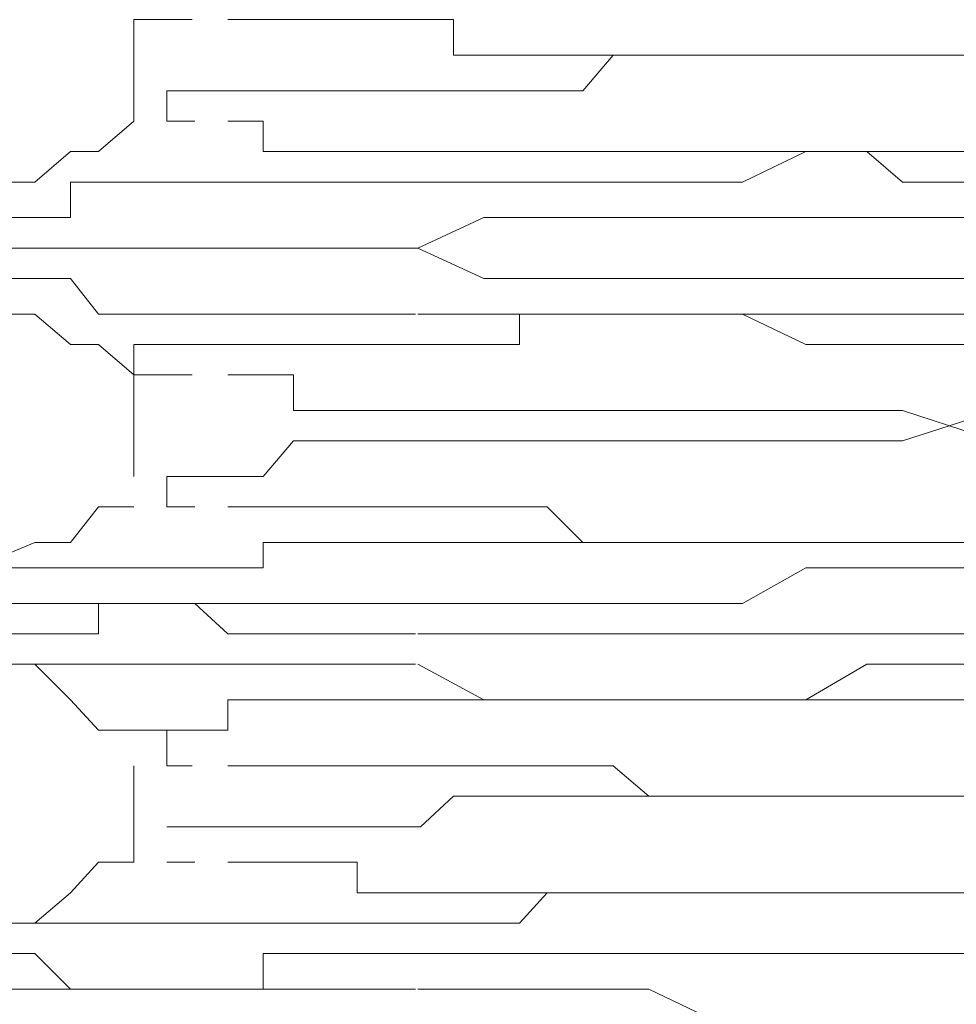
# Model space of a CAD drawing. Units: inches. Extents: x 264.5 to 352.7, y 45.4 to 108.2.
# Drawn here: x 299.7 to 299.8, y 67.2 to 67.3 of the extents above; entities that cross this region are included whole.
import ezdxf

# ---------------------------------------------------------------- set-up
doc = ezdxf.new("R2010")
doc.units = ezdxf.units.IN
doc.header["$MEASUREMENT"] = 0
for name, pattern in [('AI-Linetype-1082', [0.352778, 0.176389, -0.176389]), ('AI-Linetype-1083', [0.352778, 0.176389, -0.176389]), ('AI-Linetype-1084', [0.352778, 0.176389, -0.176389]), ('AI-Linetype-1085', [0.352778, 0.176389, -0.176389]), ('AI-Linetype-1118', [0.352778, 0.176389, -0.176389]), ('AI-Linetype-1119', [0.352778, 0.176389, -0.176389]), ('AI-Linetype-1120', [0.352778, 0.176389, -0.176389]), ('AI-Linetype-1121', [0.352778, 0.176389, -0.176389]), ('AI-Linetype-1122', [0.352778, 0.176389, -0.176389]), ('AI-Linetype-1153', [0.352778, 0.176389, -0.176389]), ('AI-Linetype-1154', [0.352778, 0.176389, -0.176389]), ('AI-Linetype-1216', [0.352778, 0.176389, -0.176389]), ('AI-Linetype-1251', [0.352778, 0.176389, -0.176389]), ('AI-Linetype-1252', [0.352778, 0.176389, -0.176389]), ('AI-Linetype-1287', [0.352778, 0.176389, -0.176389]), ('AI-Linetype-1288', [0.352778, 0.176389, -0.176389]), ('AI-Linetype-1439', [0.352778, 0.176389, -0.176389]), ('AI-Linetype-1440', [0.352778, 0.176389, -0.176389]), ('AI-Linetype-1441', [0.352778, 0.176389, -0.176389]), ('AI-Linetype-1442', [0.352778, 0.176389, -0.176389]), ('AI-Linetype-1475', [0.352778, 0.176389, -0.176389]), ('AI-Linetype-1476', [0.352778, 0.176389, -0.176389]), ('AI-Linetype-1477', [0.352778, 0.176389, -0.176389]), ('AI-Linetype-1478', [0.352778, 0.176389, -0.176389]), ('AI-Linetype-1479', [0.352778, 0.176389, -0.176389]), ('AI-Linetype-1510', [0.352778, 0.176389, -0.176389]), ('AI-Linetype-1511', [0.352778, 0.176389, -0.176389]), ('AI-Linetype-1603', [0.352778, 0.176389, -0.176389]), ('AI-Linetype-1604', [0.352778, 0.176389, -0.176389]), ('AI-Linetype-1639', [0.352778, 0.176389, -0.176389]), ('AI-Linetype-1640', [0.352778, 0.176389, -0.176389]), ('AI-Linetype-1675', [0.352778, 0.176389, -0.176389]), ('AI-Linetype-1676', [0.352778, 0.176389, -0.176389]), ('AI-Linetype-1760', [0.352778, 0.176389, -0.176389]), ('AI-Linetype-1765', [0.352778, 0.176389, -0.176389]), ('AI-Linetype-1774', [0.352778, 0.176389, -0.176389]), ('AI-Linetype-1854', [0.352778, 0.176389, -0.176389]), ('AI-Linetype-1855', [0.352778, 0.176389, -0.176389]), ('AI-Linetype-1856', [0.352778, 0.176389, -0.176389]), ('AI-Linetype-1859', [0.352778, 0.176389, -0.176389]), ('AI-Linetype-1860', [0.352778, 0.176389, -0.176389]), ('AI-Linetype-1861', [0.352778, 0.176389, -0.176389]), ('AI-Linetype-1870', [0.352778, 0.176389, -0.176389]), ('AI-Linetype-1871', [0.352778, 0.176389, -0.176389]), ('AI-Linetype-1872', [0.352778, 0.176389, -0.176389]), ('AI-Linetype-1875', [0.352778, 0.176389, -0.176389]), ('AI-Linetype-1876', [0.352778, 0.176389, -0.176389]), ('AI-Linetype-1877', [0.352778, 0.176389, -0.176389]), ('AI-Linetype-1886', [0.352778, 0.176389, -0.176389]), ('AI-Linetype-1887', [0.352778, 0.176389, -0.176389]), ('AI-Linetype-1888', [0.352778, 0.176389, -0.176389]), ('AI-Linetype-1930', [0.352778, 0.176389, -0.176389]), ('AI-Linetype-1931', [0.352778, 0.176389, -0.176389]), ('AI-Linetype-1932', [0.352778, 0.176389, -0.176389]), ('AI-Linetype-1940', [0.352778, 0.176389, -0.176389]), ('AI-Linetype-1941', [0.352778, 0.176389, -0.176389]), ('AI-Linetype-1942', [0.352778, 0.176389, -0.176389]), ('AI-Linetype-1943', [0.352778, 0.176389, -0.176389]), ('AI-Linetype-1944', [0.352778, 0.176389, -0.176389]), ('AI-Linetype-1945', [0.352778, 0.176389, -0.176389]), ('AI-Linetype-1946', [0.352778, 0.176389, -0.176389]), ('AI-Linetype-1954', [0.352778, 0.176389, -0.176389]), ('AI-Linetype-1955', [0.352778, 0.176389, -0.176389]), ('AI-Linetype-1956', [0.352778, 0.176389, -0.176389]), ('AI-Linetype-1957', [0.352778, 0.176389, -0.176389]), ('AI-Linetype-260', [0.352778, 0.176389, -0.176389]), ('AI-Linetype-262', [0.352778, 0.176389, -0.176389]), ('AI-Linetype-265', [0.352778, 0.176389, -0.176389]), ('AI-Linetype-268', [0.352778, 0.176389, -0.176389]), ('AI-Linetype-270', [0.352778, 0.176389, -0.176389]), ('AI-Linetype-274', [0.352778, 0.176389, -0.176389]), ('AI-Linetype-275', [0.352778, 0.176389, -0.176389]), ('AI-Linetype-277', [0.352778, 0.176389, -0.176389]), ('AI-Linetype-279', [0.352778, 0.176389, -0.176389]), ('AI-Linetype-280', [0.352778, 0.176389, -0.176389]), ('AI-Linetype-283', [0.352778, 0.176389, -0.176389]), ('AI-Linetype-285', [0.352778, 0.176389, -0.176389]), ('AI-Linetype-287', [0.352778, 0.176389, -0.176389]), ('AI-Linetype-289', [0.352778, 0.176389, -0.176389]), ('AI-Linetype-292', [0.352778, 0.176389, -0.176389]), ('AI-Linetype-294', [0.352778, 0.176389, -0.176389]), ('AI-Linetype-295', [0.352778, 0.176389, -0.176389]), ('AI-Linetype-300', [0.352778, 0.176389, -0.176389]), ('AI-Linetype-301', [0.352778, 0.176389, -0.176389]), ('AI-Linetype-303', [0.352778, 0.176389, -0.176389]), ('AI-Linetype-404', [0.352778, 0.176389, -0.176389]), ('AI-Linetype-405', [0.352778, 0.176389, -0.176389]), ('AI-Linetype-406', [0.352778, 0.176389, -0.176389]), ('AI-Linetype-474', [0.352778, 0.176389, -0.176389]), ('AI-Linetype-475', [0.352778, 0.176389, -0.176389]), ('AI-Linetype-476', [0.352778, 0.176389, -0.176389]), ('AI-Linetype-479', [0.352778, 0.176389, -0.176389]), ('AI-Linetype-480', [0.352778, 0.176389, -0.176389]), ('AI-Linetype-481', [0.352778, 0.176389, -0.176389]), ('AI-Linetype-490', [0.352778, 0.176389, -0.176389]), ('AI-Linetype-491', [0.352778, 0.176389, -0.176389]), ('AI-Linetype-492', [0.352778, 0.176389, -0.176389]), ('AI-Linetype-495', [0.352778, 0.176389, -0.176389]), ('AI-Linetype-496', [0.352778, 0.176389, -0.176389]), ('AI-Linetype-497', [0.352778, 0.176389, -0.176389]), ('AI-Linetype-506', [0.352778, 0.176389, -0.176389]), ('AI-Linetype-507', [0.352778, 0.176389, -0.176389]), ('AI-Linetype-508', [0.352778, 0.176389, -0.176389]), ('AI-Linetype-511', [0.352778, 0.176389, -0.176389]), ('AI-Linetype-512', [0.352778, 0.176389, -0.176389]), ('AI-Linetype-513', [0.352778, 0.176389, -0.176389]), ('AI-Linetype-548', [0.352778, 0.176389, -0.176389]), ('AI-Linetype-549', [0.352778, 0.176389, -0.176389]), ('AI-Linetype-550', [0.352778, 0.176389, -0.176389]), ('AI-Linetype-551', [0.352778, 0.176389, -0.176389]), ('AI-Linetype-552', [0.352778, 0.176389, -0.176389]), ('AI-Linetype-553', [0.352778, 0.176389, -0.176389]), ('AI-Linetype-554', [0.352778, 0.176389, -0.176389]), ('AI-Linetype-562', [0.352778, 0.176389, -0.176389]), ('AI-Linetype-563', [0.352778, 0.176389, -0.176389]), ('AI-Linetype-564', [0.352778, 0.176389, -0.176389]), ('AI-Linetype-565', [0.352778, 0.176389, -0.176389]), ('AI-Linetype-566', [0.352778, 0.176389, -0.176389]), ('AI-Linetype-567', [0.352778, 0.176389, -0.176389]), ('AI-Linetype-568', [0.352778, 0.176389, -0.176389]), ('AI-Linetype-577', [0.352778, 0.176389, -0.176389]), ('AI-Linetype-578', [0.352778, 0.176389, -0.176389]), ('AI-Linetype-579', [0.352778, 0.176389, -0.176389]), ('AI-Linetype-580', [0.352778, 0.176389, -0.176389]), ('AI-Linetype-581', [0.352778, 0.176389, -0.176389]), ('AI-Linetype-582', [0.352778, 0.176389, -0.176389]), ('AI-Linetype-583', [0.352778, 0.176389, -0.176389])]:
    doc.linetypes.add(name, pattern=pattern)
doc.layers.add('图层 1', color=7, linetype='Continuous')

msp = doc.modelspace()

# ---------------------------------------------------------------- linework, layer by layer
at = {"layer": '图层 1', "color": 7, "linetype": 'AI-Linetype-1760', "lineweight": 5}
msp.add_lwpolyline([(299.72882, 67.31717), (299.72882, 67.30339)], dxfattribs=at)
at = {"layer": '图层 1', "color": 7, "linetype": 'AI-Linetype-1930', "lineweight": 5}
msp.add_lwpolyline([(299.72882, 67.31717), (299.7333, 67.31717), (299.73674, 67.31717)], dxfattribs=at)
at = {"layer": '图层 1', "color": 7, "linetype": 'AI-Linetype-1931', "lineweight": 5}
msp.add_lwpolyline([(299.74157, 67.31717), (299.74639, 67.31717), (299.75052, 67.31717), (299.75535, 67.31717), (299.75914, 67.31717), (299.76327, 67.31717), (299.7674, 67.31717), (299.77223, 67.31717), (299.77223, 67.31234), (299.77636, 67.31234), (299.78118, 67.31234), (299.78497, 67.31234)], dxfattribs=at)
at = {"layer": '图层 1', "color": 7, "linetype": 'AI-Linetype-1932', "lineweight": 5}
msp.add_lwpolyline([(299.78497, 67.31234), (299.79393, 67.31234), (299.79875, 67.31234), (299.80254, 67.31234), (299.8115, 67.31234), (299.81564, 67.31234), (299.82011, 67.31234), (299.82838, 67.31234), (299.83321, 67.31234)], dxfattribs=at)
at = {"layer": '图层 1', "color": 7, "linetype": 'AI-Linetype-548', "lineweight": 5}
msp.add_lwpolyline([(299.83321, 67.31234), (299.82838, 67.31234), (299.82425, 67.31234), (299.81564, 67.31234), (299.81116, 67.31234), (299.80737, 67.31234), (299.79875, 67.31234), (299.79393, 67.31234), (299.7898, 67.30752)], dxfattribs=at)
at = {"layer": '图层 1', "color": 7, "linetype": 'AI-Linetype-1216', "lineweight": 5}
msp.add_lwpolyline([(299.84595, 67.31234), (299.83321, 67.31234)], dxfattribs=at)
at = {"layer": '图层 1', "color": 7, "linetype": 'AI-Linetype-1603', "lineweight": 5}
msp.add_lwpolyline([(299.83321, 67.31234), (299.84595, 67.31234)], dxfattribs=at)
at = {"layer": '图层 1', "color": 7, "linetype": 'AI-Linetype-551', "lineweight": 5}
msp.add_lwpolyline([(299.73709, 67.30752), (299.7333, 67.30752), (299.7333, 67.30339)], dxfattribs=at)
at = {"layer": '图层 1', "color": 7, "linetype": 'AI-Linetype-550', "lineweight": 5}
msp.add_lwpolyline([(299.73709, 67.30752), (299.74157, 67.30752)], dxfattribs=at)
at = {"layer": '图层 1', "color": 7, "linetype": 'AI-Linetype-549', "lineweight": 5}
msp.add_lwpolyline([(299.7898, 67.30752), (299.78497, 67.30752), (299.78118, 67.30752), (299.77636, 67.30752), (299.77223, 67.30752), (299.76775, 67.30752), (299.76361, 67.30752), (299.75914, 67.30752), (299.75535, 67.30752), (299.75052, 67.30752), (299.74639, 67.30752), (299.74157, 67.30752)], dxfattribs=at)
at = {"layer": '图层 1', "color": 7, "linetype": 'AI-Linetype-270', "lineweight": 5}
msp.add_lwpolyline([(299.724, 67.29925), (299.72882, 67.30339)], dxfattribs=at)
at = {"layer": '图层 1', "color": 7, "linetype": 'AI-Linetype-552', "lineweight": 5}
msp.add_lwpolyline([(299.7333, 67.30339), (299.73709, 67.30339)], dxfattribs=at)
at = {"layer": '图层 1', "color": 7, "linetype": 'AI-Linetype-553', "lineweight": 5}
msp.add_lwpolyline([(299.74157, 67.30339), (299.74639, 67.30339), (299.74639, 67.29925), (299.75052, 67.29925), (299.75535, 67.29925), (299.75914, 67.29925), (299.76327, 67.29925), (299.7674, 67.29925), (299.77223, 67.29925), (299.77636, 67.29925), (299.78118, 67.29925), (299.78497, 67.29925), (299.7898, 67.29925)], dxfattribs=at)
at = {"layer": '图层 1', "color": 7, "linetype": 'AI-Linetype-289', "lineweight": 5}
msp.add_lwpolyline([(299.71538, 67.29512), (299.72021, 67.29925)], dxfattribs=at)
at = {"layer": '图层 1', "color": 7, "linetype": 'AI-Linetype-277', "lineweight": 5}
msp.add_lwpolyline([(299.72021, 67.29925), (299.724, 67.29925)], dxfattribs=at)
at = {"layer": '图层 1', "color": 7, "linetype": 'AI-Linetype-474', "lineweight": 5}
msp.add_lwpolyline([(299.82011, 67.29925), (299.8115, 67.29512), (299.80737, 67.29512), (299.79875, 67.29512), (299.79393, 67.29512), (299.78497, 67.29512), (299.78118, 67.29512), (299.77636, 67.29512), (299.7674, 67.29512)], dxfattribs=at)
at = {"layer": '图层 1', "color": 7, "linetype": 'AI-Linetype-554', "lineweight": 5}
msp.add_lwpolyline([(299.7898, 67.29925), (299.79393, 67.29925), (299.79875, 67.29925), (299.80737, 67.29925), (299.81185, 67.29925), (299.81564, 67.29925), (299.82425, 67.29925), (299.82838, 67.29925), (299.83321, 67.29512)], dxfattribs=at)
at = {"layer": '图层 1', "color": 7, "linetype": 'AI-Linetype-1440', "lineweight": 5}
msp.add_lwpolyline([(299.82011, 67.29925), (299.83321, 67.29925)], dxfattribs=at)
at = {"layer": '图层 1', "color": 7, "linetype": 'AI-Linetype-1439', "lineweight": 5}
msp.add_lwpolyline([(299.83321, 67.29925), (299.85078, 67.29925)], dxfattribs=at)
at = {"layer": '图层 1', "color": 7, "linetype": 'AI-Linetype-300', "lineweight": 5}
msp.add_lwpolyline([(299.70712, 67.29512), (299.71538, 67.29512)], dxfattribs=at)
at = {"layer": '图层 1', "color": 7, "linetype": 'AI-Linetype-475', "lineweight": 5}
msp.add_lwpolyline([(299.7674, 67.29512), (299.76361, 67.29512), (299.75914, 67.29512), (299.75535, 67.29512), (299.75052, 67.29512), (299.74639, 67.29512), (299.74157, 67.29512), (299.73709, 67.29512), (299.7333, 67.29512), (299.72882, 67.29512), (299.724, 67.29512), (299.72021, 67.29512), (299.72021, 67.29029), (299.71538, 67.29029)], dxfattribs=at)
at = {"layer": '图层 1', "color": 7, "linetype": 'AI-Linetype-1604', "lineweight": 5}
msp.add_lwpolyline([(299.84595, 67.29512), (299.83321, 67.29512)], dxfattribs=at)
at = {"layer": '图层 1', "color": 7, "linetype": 'AI-Linetype-476', "lineweight": 5}
msp.add_lwpolyline([(299.70264, 67.29029), (299.70712, 67.29029), (299.71125, 67.29029), (299.71538, 67.29029)], dxfattribs=at)
at = {"layer": '图层 1', "color": 7, "linetype": 'AI-Linetype-1854', "lineweight": 5}
msp.add_lwpolyline([(299.82011, 67.29029), (299.8115, 67.29029), (299.80737, 67.29029), (299.79875, 67.29029), (299.79393, 67.29029), (299.78497, 67.29029), (299.78118, 67.29029), (299.77636, 67.29029), (299.7674, 67.28616)], dxfattribs=at)
at = {"layer": '图层 1', "color": 7, "linetype": 'AI-Linetype-1083', "lineweight": 5}
msp.add_lwpolyline([(299.82011, 67.29029), (299.83321, 67.29029)], dxfattribs=at)
at = {"layer": '图层 1', "color": 7, "linetype": 'AI-Linetype-1082', "lineweight": 5}
msp.add_lwpolyline([(299.83321, 67.29029), (299.85078, 67.29029)], dxfattribs=at)
at = {"layer": '图层 1', "color": 7, "linetype": 'AI-Linetype-1856', "lineweight": 5}
msp.add_lwpolyline([(299.70264, 67.28616), (299.70712, 67.28616), (299.71125, 67.28616), (299.71538, 67.28616)], dxfattribs=at)
at = {"layer": '图层 1', "color": 7, "linetype": 'AI-Linetype-479', "lineweight": 5}
msp.add_lwpolyline([(299.71538, 67.28616), (299.71125, 67.28616)], dxfattribs=at)
at = {"layer": '图层 1', "color": 7, "linetype": 'AI-Linetype-480', "lineweight": 5}
msp.add_lwpolyline([(299.71538, 67.28616), (299.72021, 67.28616), (299.724, 67.28616), (299.72882, 67.28616), (299.7333, 67.28616), (299.73709, 67.28616), (299.74157, 67.28616), (299.74639, 67.28616), (299.75052, 67.28616), (299.75535, 67.28616), (299.75914, 67.28616), (299.76361, 67.28616), (299.76706, 67.28616)], dxfattribs=at)
at = {"layer": '图层 1', "color": 7, "linetype": 'AI-Linetype-1855', "lineweight": 5}
msp.add_lwpolyline([(299.7674, 67.28616), (299.76361, 67.28616), (299.75914, 67.28616), (299.75535, 67.28616), (299.75052, 67.28616), (299.74639, 67.28616), (299.74157, 67.28616), (299.73709, 67.28616), (299.7333, 67.28616), (299.72882, 67.28616), (299.724, 67.28616), (299.72021, 67.28616), (299.71538, 67.28616)], dxfattribs=at)
at = {"layer": '图层 1', "color": 7, "linetype": 'AI-Linetype-481', "lineweight": 5}
msp.add_lwpolyline([(299.7674, 67.28616), (299.77636, 67.28203), (299.78118, 67.28203), (299.78497, 67.28203), (299.79393, 67.28203), (299.79875, 67.28203), (299.80737, 67.28203), (299.8115, 67.28203), (299.82011, 67.28203)], dxfattribs=at)
at = {"layer": '图层 1', "color": 7, "linetype": 'AI-Linetype-1859', "lineweight": 5}
msp.add_lwpolyline([(299.71538, 67.28203), (299.71125, 67.28203)], dxfattribs=at)
at = {"layer": '图层 1', "color": 7, "linetype": 'AI-Linetype-1860', "lineweight": 5}
msp.add_lwpolyline([(299.71538, 67.28203), (299.72021, 67.28203), (299.724, 67.2772), (299.72882, 67.2772), (299.7333, 67.2772), (299.73709, 67.2772), (299.74157, 67.2772), (299.74639, 67.2772), (299.75052, 67.2772), (299.75535, 67.2772), (299.75914, 67.2772), (299.76361, 67.2772), (299.76706, 67.2772)], dxfattribs=at)
at = {"layer": '图层 1', "color": 7, "linetype": 'AI-Linetype-1441', "lineweight": 5}
msp.add_lwpolyline([(299.83321, 67.28203), (299.82011, 67.28203)], dxfattribs=at)
at = {"layer": '图层 1', "color": 7, "linetype": 'AI-Linetype-1442', "lineweight": 5}
msp.add_lwpolyline([(299.85078, 67.28203), (299.83321, 67.28203)], dxfattribs=at)
at = {"layer": '图层 1', "color": 7, "linetype": 'AI-Linetype-294', "lineweight": 5}
msp.add_lwpolyline([(299.70712, 67.2772), (299.71538, 67.2772)], dxfattribs=at)
at = {"layer": '图层 1', "color": 7, "linetype": 'AI-Linetype-285', "lineweight": 5}
msp.add_lwpolyline([(299.71538, 67.2772), (299.72021, 67.27307)], dxfattribs=at)
at = {"layer": '图层 1', "color": 7, "linetype": 'AI-Linetype-1941', "lineweight": 5}
msp.add_lwpolyline([(299.78497, 67.2772), (299.78118, 67.2772), (299.78118, 67.27307), (299.77636, 67.27307), (299.77223, 67.27307), (299.7674, 67.27307), (299.76361, 67.27307), (299.75914, 67.27307), (299.75535, 67.27307), (299.75052, 67.27307), (299.74639, 67.27307), (299.74157, 67.27307)], dxfattribs=at)
at = {"layer": '图层 1', "color": 7, "linetype": 'AI-Linetype-1861', "lineweight": 5}
msp.add_lwpolyline([(299.7674, 67.2772), (299.77636, 67.2772), (299.78118, 67.2772), (299.78497, 67.2772), (299.79393, 67.2772), (299.79875, 67.2772), (299.80737, 67.2772), (299.8115, 67.2772), (299.82011, 67.27307)], dxfattribs=at)
at = {"layer": '图层 1', "color": 7, "linetype": 'AI-Linetype-1940', "lineweight": 5}
msp.add_lwpolyline([(299.83321, 67.2772), (299.82838, 67.2772), (299.82011, 67.2772), (299.81564, 67.2772), (299.81116, 67.2772), (299.80254, 67.2772), (299.79875, 67.2772), (299.79393, 67.2772), (299.78497, 67.2772)], dxfattribs=at)
at = {"layer": '图层 1', "color": 7, "linetype": 'AI-Linetype-1251', "lineweight": 5}
msp.add_lwpolyline([(299.83321, 67.2772), (299.84595, 67.2772)], dxfattribs=at)
at = {"layer": '图层 1', "color": 7, "linetype": 'AI-Linetype-275', "lineweight": 5}
msp.add_lwpolyline([(299.72021, 67.27307), (299.724, 67.27307)], dxfattribs=at)
at = {"layer": '图层 1', "color": 7, "linetype": 'AI-Linetype-260', "lineweight": 5}
msp.add_lwpolyline([(299.724, 67.27307), (299.72882, 67.26893)], dxfattribs=at)
at = {"layer": '图层 1', "color": 7, "linetype": 'AI-Linetype-1943', "lineweight": 5}
msp.add_lwpolyline([(299.7333, 67.27307), (299.72882, 67.27307), (299.72882, 67.26893)], dxfattribs=at)
at = {"layer": '图层 1', "color": 7, "linetype": 'AI-Linetype-1942', "lineweight": 5}
msp.add_lwpolyline([(299.7333, 67.27307), (299.73709, 67.27307), (299.74157, 67.27307)], dxfattribs=at)
at = {"layer": '图层 1', "color": 7, "linetype": 'AI-Linetype-1084', "lineweight": 5}
msp.add_lwpolyline([(299.83321, 67.27307), (299.82011, 67.27307)], dxfattribs=at)
at = {"layer": '图层 1', "color": 7, "linetype": 'AI-Linetype-1085', "lineweight": 5}
msp.add_lwpolyline([(299.85078, 67.27307), (299.83321, 67.27307)], dxfattribs=at)
at = {"layer": '图层 1', "color": 7, "linetype": 'AI-Linetype-1774', "lineweight": 5}
msp.add_lwpolyline([(299.72882, 67.26893), (299.72882, 67.25515)], dxfattribs=at)
at = {"layer": '图层 1', "color": 7, "linetype": 'AI-Linetype-1944', "lineweight": 5}
msp.add_lwpolyline([(299.72882, 67.26893), (299.7333, 67.26893), (299.73674, 67.26893)], dxfattribs=at)
at = {"layer": '图层 1', "color": 7, "linetype": 'AI-Linetype-1945', "lineweight": 5}
msp.add_lwpolyline([(299.74157, 67.26893), (299.74639, 67.26893), (299.75052, 67.26893), (299.75052, 67.26411), (299.75535, 67.26411), (299.75914, 67.26411), (299.76327, 67.26411), (299.7674, 67.26411), (299.77223, 67.26411), (299.77636, 67.26411), (299.78118, 67.26411), (299.78497, 67.26411)], dxfattribs=at)
at = {"layer": '图层 1', "color": 7, "linetype": 'AI-Linetype-1946', "lineweight": 5}
msp.add_lwpolyline([(299.78497, 67.26411), (299.79393, 67.26411), (299.79875, 67.26411), (299.80254, 67.26411), (299.8115, 67.26411), (299.81564, 67.26411), (299.82011, 67.26411), (299.82838, 67.26411), (299.83321, 67.26411)], dxfattribs=at)
at = {"layer": '图层 1', "color": 7, "linetype": 'AI-Linetype-1252', "lineweight": 5}
msp.add_lwpolyline([(299.84595, 67.25998), (299.83321, 67.26411)], dxfattribs=at)
at = {"layer": '图层 1', "color": 7, "linetype": 'AI-Linetype-1639', "lineweight": 5}
msp.add_lwpolyline([(299.83321, 67.25998), (299.84595, 67.26411)], dxfattribs=at)
at = {"layer": '图层 1', "color": 7, "linetype": 'AI-Linetype-563', "lineweight": 5}
msp.add_lwpolyline([(299.7898, 67.25998), (299.78497, 67.25998), (299.78118, 67.25998), (299.77636, 67.25998), (299.77223, 67.25998), (299.76775, 67.25998), (299.76361, 67.25998), (299.75914, 67.25998), (299.75535, 67.25998), (299.75052, 67.25998), (299.74639, 67.25515), (299.74157, 67.25515)], dxfattribs=at)
at = {"layer": '图层 1', "color": 7, "linetype": 'AI-Linetype-562', "lineweight": 5}
msp.add_lwpolyline([(299.83321, 67.25998), (299.82838, 67.25998), (299.82425, 67.25998), (299.81564, 67.25998), (299.81116, 67.25998), (299.80737, 67.25998), (299.79875, 67.25998), (299.79393, 67.25998), (299.7898, 67.25998)], dxfattribs=at)
at = {"layer": '图层 1', "color": 7, "linetype": 'AI-Linetype-565', "lineweight": 5}
msp.add_lwpolyline([(299.73709, 67.25515), (299.7333, 67.25515)], dxfattribs=at)
at = {"layer": '图层 1', "color": 7, "linetype": 'AI-Linetype-566', "lineweight": 5}
msp.add_lwpolyline([(299.7333, 67.25515), (299.7333, 67.25102), (299.73709, 67.25102)], dxfattribs=at)
at = {"layer": '图层 1', "color": 7, "linetype": 'AI-Linetype-564', "lineweight": 5}
msp.add_lwpolyline([(299.73709, 67.25515), (299.74157, 67.25515)], dxfattribs=at)
at = {"layer": '图层 1', "color": 7, "linetype": 'AI-Linetype-279', "lineweight": 5}
msp.add_lwpolyline([(299.72021, 67.2462), (299.724, 67.25102)], dxfattribs=at)
at = {"layer": '图层 1', "color": 7, "linetype": 'AI-Linetype-265', "lineweight": 5}
msp.add_lwpolyline([(299.724, 67.25102), (299.72882, 67.25102)], dxfattribs=at)
at = {"layer": '图层 1', "color": 7, "linetype": 'AI-Linetype-567', "lineweight": 5}
msp.add_lwpolyline([(299.74157, 67.25102), (299.74639, 67.25102), (299.75052, 67.25102), (299.75535, 67.25102), (299.75914, 67.25102), (299.76327, 67.25102), (299.7674, 67.25102), (299.77223, 67.25102), (299.77636, 67.25102), (299.78118, 67.25102), (299.78497, 67.25102), (299.7898, 67.2462)], dxfattribs=at)
at = {"layer": '图层 1', "color": 7, "linetype": 'AI-Linetype-301', "lineweight": 5}
msp.add_lwpolyline([(299.70712, 67.24275), (299.71538, 67.2462)], dxfattribs=at)
at = {"layer": '图层 1', "color": 7, "linetype": 'AI-Linetype-287', "lineweight": 5}
msp.add_lwpolyline([(299.71538, 67.2462), (299.72021, 67.2462)], dxfattribs=at)
at = {"layer": '图层 1', "color": 7, "linetype": 'AI-Linetype-491', "lineweight": 5}
msp.add_lwpolyline([(299.7674, 67.2462), (299.76361, 67.2462), (299.75914, 67.2462), (299.75535, 67.2462), (299.75052, 67.2462), (299.74639, 67.2462), (299.74639, 67.24275), (299.74157, 67.24275), (299.73709, 67.24275), (299.7333, 67.24275), (299.72882, 67.24275), (299.724, 67.24275), (299.72021, 67.24275), (299.71538, 67.24275)], dxfattribs=at)
at = {"layer": '图层 1', "color": 7, "linetype": 'AI-Linetype-490', "lineweight": 5}
msp.add_lwpolyline([(299.82011, 67.2462), (299.8115, 67.2462), (299.80737, 67.2462), (299.79875, 67.2462), (299.79393, 67.2462), (299.78497, 67.2462), (299.78118, 67.2462), (299.77636, 67.2462), (299.7674, 67.2462)], dxfattribs=at)
at = {"layer": '图层 1', "color": 7, "linetype": 'AI-Linetype-568', "lineweight": 5}
msp.add_lwpolyline([(299.7898, 67.2462), (299.79393, 67.2462), (299.79875, 67.2462), (299.80737, 67.2462), (299.81185, 67.2462), (299.81564, 67.2462), (299.82425, 67.2462), (299.82838, 67.2462), (299.83321, 67.2462)], dxfattribs=at)
at = {"layer": '图层 1', "color": 7, "linetype": 'AI-Linetype-1476', "lineweight": 5}
msp.add_lwpolyline([(299.82011, 67.2462), (299.83321, 67.2462)], dxfattribs=at)
at = {"layer": '图层 1', "color": 7, "linetype": 'AI-Linetype-1475', "lineweight": 5}
msp.add_lwpolyline([(299.83321, 67.2462), (299.85078, 67.2462)], dxfattribs=at)
at = {"layer": '图层 1', "color": 7, "linetype": 'AI-Linetype-1640', "lineweight": 5}
msp.add_lwpolyline([(299.84595, 67.2462), (299.83321, 67.2462)], dxfattribs=at)
at = {"layer": '图层 1', "color": 7, "linetype": 'AI-Linetype-492', "lineweight": 5}
msp.add_lwpolyline([(299.70264, 67.24275), (299.70712, 67.24275), (299.71125, 67.24275), (299.71538, 67.24275)], dxfattribs=at)
at = {"layer": '图层 1', "color": 7, "linetype": 'AI-Linetype-1870', "lineweight": 5}
msp.add_lwpolyline([(299.82011, 67.24275), (299.8115, 67.23793), (299.80737, 67.23793), (299.79875, 67.23793), (299.79393, 67.23793), (299.78497, 67.23793), (299.78118, 67.23793), (299.77636, 67.23793), (299.7674, 67.23793)], dxfattribs=at)
at = {"layer": '图层 1', "color": 7, "linetype": 'AI-Linetype-1119', "lineweight": 5}
msp.add_lwpolyline([(299.82011, 67.24275), (299.83321, 67.24275)], dxfattribs=at)
at = {"layer": '图层 1', "color": 7, "linetype": 'AI-Linetype-1118', "lineweight": 5}
msp.add_lwpolyline([(299.83321, 67.24275), (299.85078, 67.24275)], dxfattribs=at)
at = {"layer": '图层 1', "color": 7, "linetype": 'AI-Linetype-495', "lineweight": 5}
msp.add_lwpolyline([(299.71538, 67.23793), (299.71125, 67.23793)], dxfattribs=at)
at = {"layer": '图层 1', "color": 7, "linetype": 'AI-Linetype-496', "lineweight": 5}
msp.add_lwpolyline([(299.71538, 67.23793), (299.72021, 67.23793), (299.724, 67.23793), (299.72882, 67.23793), (299.7333, 67.23793), (299.73709, 67.23793), (299.74157, 67.23379), (299.74639, 67.23379), (299.75052, 67.23379), (299.75535, 67.23379), (299.75914, 67.23379), (299.76361, 67.23379), (299.76706, 67.23379)], dxfattribs=at)
at = {"layer": '图层 1', "color": 7, "linetype": 'AI-Linetype-1871', "lineweight": 5}
msp.add_lwpolyline([(299.7674, 67.23793), (299.76361, 67.23793), (299.75914, 67.23793), (299.75535, 67.23793), (299.75052, 67.23793), (299.74639, 67.23793), (299.74157, 67.23793), (299.73709, 67.23793), (299.7333, 67.23793), (299.72882, 67.23793), (299.724, 67.23793), (299.724, 67.23379), (299.72021, 67.23379), (299.71538, 67.23379)], dxfattribs=at)
at = {"layer": '图层 1', "color": 7, "linetype": 'AI-Linetype-1872', "lineweight": 5}
msp.add_lwpolyline([(299.70264, 67.23379), (299.70712, 67.23379), (299.71125, 67.23379), (299.71538, 67.23379)], dxfattribs=at)
at = {"layer": '图层 1', "color": 7, "linetype": 'AI-Linetype-497', "lineweight": 5}
msp.add_lwpolyline([(299.7674, 67.23379), (299.77636, 67.23379), (299.78118, 67.23379), (299.78497, 67.23379), (299.79393, 67.23379), (299.79875, 67.23379), (299.80737, 67.23379), (299.8115, 67.23379), (299.82011, 67.23379)], dxfattribs=at)
at = {"layer": '图层 1', "color": 7, "linetype": 'AI-Linetype-1477', "lineweight": 5}
msp.add_lwpolyline([(299.82838, 67.23379), (299.82011, 67.23379)], dxfattribs=at)
at = {"layer": '图层 1', "color": 7, "linetype": 'AI-Linetype-1478', "lineweight": 5}
msp.add_lwpolyline([(299.83734, 67.23379), (299.82838, 67.23379)], dxfattribs=at)
at = {"layer": '图层 1', "color": 7, "linetype": 'AI-Linetype-1479', "lineweight": 5}
msp.add_lwpolyline([(299.84595, 67.23379), (299.83734, 67.23379)], dxfattribs=at)
at = {"layer": '图层 1', "color": 7, "linetype": 'AI-Linetype-295', "lineweight": 5}
msp.add_lwpolyline([(299.70712, 67.22966), (299.71538, 67.22966)], dxfattribs=at)
at = {"layer": '图层 1', "color": 7, "linetype": 'AI-Linetype-1875', "lineweight": 5}
msp.add_lwpolyline([(299.71538, 67.22966), (299.71125, 67.22966)], dxfattribs=at)
at = {"layer": '图层 1', "color": 7, "linetype": 'AI-Linetype-283', "lineweight": 5}
msp.add_lwpolyline([(299.71538, 67.22966), (299.72021, 67.22484)], dxfattribs=at)
at = {"layer": '图层 1', "color": 7, "linetype": 'AI-Linetype-1876', "lineweight": 5}
msp.add_lwpolyline([(299.71538, 67.22966), (299.72021, 67.22966), (299.724, 67.22966), (299.72882, 67.22966), (299.7333, 67.22966), (299.73709, 67.22966), (299.74157, 67.22966), (299.74639, 67.22966), (299.75052, 67.22966), (299.75535, 67.22966), (299.75914, 67.22966), (299.76361, 67.22966), (299.76706, 67.22966)], dxfattribs=at)
at = {"layer": '图层 1', "color": 7, "linetype": 'AI-Linetype-1877', "lineweight": 5}
msp.add_lwpolyline([(299.7674, 67.22966), (299.77636, 67.22484), (299.78118, 67.22484), (299.78497, 67.22484), (299.79393, 67.22484), (299.79875, 67.22484), (299.80737, 67.22484), (299.8115, 67.22484), (299.82011, 67.22484)], dxfattribs=at)
at = {"layer": '图层 1', "color": 7, "linetype": 'AI-Linetype-1954', "lineweight": 5}
msp.add_lwpolyline([(299.83321, 67.22966), (299.82838, 67.22966), (299.82011, 67.22484), (299.81564, 67.22484), (299.81116, 67.22484), (299.80254, 67.22484), (299.79875, 67.22484), (299.79393, 67.22484), (299.78497, 67.22484)], dxfattribs=at)
at = {"layer": '图层 1', "color": 7, "linetype": 'AI-Linetype-1287', "lineweight": 5}
msp.add_lwpolyline([(299.83321, 67.22966), (299.84595, 67.22966)], dxfattribs=at)
at = {"layer": '图层 1', "color": 7, "linetype": 'AI-Linetype-274', "lineweight": 5}
msp.add_lwpolyline([(299.72021, 67.22484), (299.724, 67.2207)], dxfattribs=at)
at = {"layer": '图层 1', "color": 7, "linetype": 'AI-Linetype-1955', "lineweight": 5}
msp.add_lwpolyline([(299.78497, 67.22484), (299.78118, 67.22484), (299.77636, 67.22484), (299.77223, 67.22484), (299.7674, 67.22484), (299.76361, 67.22484), (299.75914, 67.22484), (299.75535, 67.22484), (299.75052, 67.22484), (299.74639, 67.22484), (299.74157, 67.22484), (299.74157, 67.2207)], dxfattribs=at)
at = {"layer": '图层 1', "color": 7, "linetype": 'AI-Linetype-1120', "lineweight": 5}
msp.add_lwpolyline([(299.82838, 67.22484), (299.82011, 67.22484)], dxfattribs=at)
at = {"layer": '图层 1', "color": 7, "linetype": 'AI-Linetype-1121', "lineweight": 5}
msp.add_lwpolyline([(299.83734, 67.22484), (299.82838, 67.22484)], dxfattribs=at)
at = {"layer": '图层 1', "color": 7, "linetype": 'AI-Linetype-1122', "lineweight": 5}
msp.add_lwpolyline([(299.84595, 67.22484), (299.83734, 67.22484)], dxfattribs=at)
at = {"layer": '图层 1', "color": 7, "linetype": 'AI-Linetype-262', "lineweight": 5}
msp.add_lwpolyline([(299.724, 67.2207), (299.72882, 67.2207)], dxfattribs=at)
at = {"layer": '图层 1', "color": 7, "linetype": 'AI-Linetype-404', "lineweight": 5}
msp.add_lwpolyline([(299.72882, 67.2207), (299.7333, 67.2207), (299.7333, 67.21588), (299.73674, 67.21588)], dxfattribs=at)
at = {"layer": '图层 1', "color": 7, "linetype": 'AI-Linetype-1957', "lineweight": 5}
msp.add_lwpolyline([(299.7333, 67.2207), (299.72882, 67.2207)], dxfattribs=at)
at = {"layer": '图层 1', "color": 7, "linetype": 'AI-Linetype-1956', "lineweight": 5}
msp.add_lwpolyline([(299.7333, 67.2207), (299.73709, 67.2207), (299.74157, 67.2207)], dxfattribs=at)
at = {"layer": '图层 1', "color": 7, "linetype": 'AI-Linetype-1765', "lineweight": 5}
msp.add_lwpolyline([(299.72882, 67.21588), (299.72882, 67.20279)], dxfattribs=at)
at = {"layer": '图层 1', "color": 7, "linetype": 'AI-Linetype-405', "lineweight": 5}
msp.add_lwpolyline([(299.74157, 67.21588), (299.74639, 67.21588), (299.75052, 67.21588), (299.75535, 67.21588), (299.75914, 67.21588), (299.76327, 67.21588), (299.7674, 67.21588), (299.77223, 67.21588), (299.77636, 67.21588), (299.78118, 67.21588), (299.78497, 67.21588)], dxfattribs=at)
at = {"layer": '图层 1', "color": 7, "linetype": 'AI-Linetype-406', "lineweight": 5}
msp.add_lwpolyline([(299.78497, 67.21588), (299.79393, 67.21588), (299.79875, 67.21175), (299.80254, 67.21175), (299.8115, 67.21175), (299.81564, 67.21175), (299.82011, 67.21175), (299.82838, 67.21175), (299.83321, 67.21175)], dxfattribs=at)
at = {"layer": '图层 1', "color": 7, "linetype": 'AI-Linetype-578', "lineweight": 5}
msp.add_lwpolyline([(299.7898, 67.21175), (299.78497, 67.21175), (299.78118, 67.21175), (299.77636, 67.21175), (299.77223, 67.21175), (299.76775, 67.20761), (299.76361, 67.20761), (299.75914, 67.20761), (299.75535, 67.20761), (299.75052, 67.20761), (299.74639, 67.20761), (299.74157, 67.20761)], dxfattribs=at)
at = {"layer": '图层 1', "color": 7, "linetype": 'AI-Linetype-577', "lineweight": 5}
msp.add_lwpolyline([(299.83321, 67.21175), (299.82838, 67.21175), (299.82425, 67.21175), (299.81564, 67.21175), (299.81116, 67.21175), (299.80737, 67.21175), (299.79875, 67.21175), (299.79393, 67.21175), (299.7898, 67.21175)], dxfattribs=at)
at = {"layer": '图层 1', "color": 7, "linetype": 'AI-Linetype-1288', "lineweight": 5}
msp.add_lwpolyline([(299.84595, 67.21175), (299.83321, 67.21175)], dxfattribs=at)
at = {"layer": '图层 1', "color": 7, "linetype": 'AI-Linetype-1675', "lineweight": 5}
msp.add_lwpolyline([(299.83321, 67.21175), (299.84595, 67.21175)], dxfattribs=at)
at = {"layer": '图层 1', "color": 7, "linetype": 'AI-Linetype-580', "lineweight": 5}
msp.add_lwpolyline([(299.73709, 67.20761), (299.7333, 67.20761)], dxfattribs=at)
at = {"layer": '图层 1', "color": 7, "linetype": 'AI-Linetype-579', "lineweight": 5}
msp.add_lwpolyline([(299.73709, 67.20761), (299.74157, 67.20761)], dxfattribs=at)
at = {"layer": '图层 1', "color": 7, "linetype": 'AI-Linetype-280', "lineweight": 5}
msp.add_lwpolyline([(299.72021, 67.19865), (299.724, 67.20279)], dxfattribs=at)
at = {"layer": '图层 1', "color": 7, "linetype": 'AI-Linetype-268', "lineweight": 5}
msp.add_lwpolyline([(299.724, 67.20279), (299.72882, 67.20279)], dxfattribs=at)
at = {"layer": '图层 1', "color": 7, "linetype": 'AI-Linetype-581', "lineweight": 5}
msp.add_lwpolyline([(299.7333, 67.20279), (299.73709, 67.20279)], dxfattribs=at)
at = {"layer": '图层 1', "color": 7, "linetype": 'AI-Linetype-582', "lineweight": 5}
msp.add_lwpolyline([(299.74157, 67.20279), (299.74639, 67.20279), (299.75052, 67.20279), (299.75535, 67.20279), (299.75914, 67.20279), (299.75914, 67.19865), (299.76327, 67.19865), (299.7674, 67.19865), (299.77223, 67.19865), (299.77636, 67.19865), (299.78118, 67.19865), (299.78497, 67.19865), (299.7898, 67.19865)], dxfattribs=at)
at = {"layer": '图层 1', "color": 7, "linetype": 'AI-Linetype-292', "lineweight": 5}
msp.add_lwpolyline([(299.71538, 67.19452), (299.72021, 67.19865)], dxfattribs=at)
at = {"layer": '图层 1', "color": 7, "linetype": 'AI-Linetype-506', "lineweight": 5}
msp.add_lwpolyline([(299.82011, 67.19865), (299.8115, 67.19865), (299.80737, 67.19865), (299.79875, 67.19865), (299.79393, 67.19865), (299.78497, 67.19865), (299.78118, 67.19452), (299.77636, 67.19452), (299.7674, 67.19452)], dxfattribs=at)
at = {"layer": '图层 1', "color": 7, "linetype": 'AI-Linetype-583', "lineweight": 5}
msp.add_lwpolyline([(299.7898, 67.19865), (299.79393, 67.19865), (299.79875, 67.19865), (299.80737, 67.19865), (299.81185, 67.19865), (299.81564, 67.19865), (299.82425, 67.19865), (299.82838, 67.19865), (299.83321, 67.19865)], dxfattribs=at)
at = {"layer": '图层 1', "color": 7, "linetype": 'AI-Linetype-1511', "lineweight": 5}
msp.add_lwpolyline([(299.82011, 67.19865), (299.83321, 67.19865)], dxfattribs=at)
at = {"layer": '图层 1', "color": 7, "linetype": 'AI-Linetype-1510', "lineweight": 5}
msp.add_lwpolyline([(299.83321, 67.19865), (299.85078, 67.19865)], dxfattribs=at)
at = {"layer": '图层 1', "color": 7, "linetype": 'AI-Linetype-1676', "lineweight": 5}
msp.add_lwpolyline([(299.84595, 67.19865), (299.83321, 67.19865)], dxfattribs=at)
at = {"layer": '图层 1', "color": 7, "linetype": 'AI-Linetype-508', "lineweight": 5}
msp.add_lwpolyline([(299.70264, 67.19452), (299.70712, 67.19452), (299.71125, 67.19452), (299.71538, 67.19452)], dxfattribs=at)
at = {"layer": '图层 1', "color": 7, "linetype": 'AI-Linetype-303', "lineweight": 5}
msp.add_lwpolyline([(299.70712, 67.19452), (299.71538, 67.19452)], dxfattribs=at)
at = {"layer": '图层 1', "color": 7, "linetype": 'AI-Linetype-507', "lineweight": 5}
msp.add_lwpolyline([(299.7674, 67.19452), (299.76361, 67.19452), (299.75914, 67.19452), (299.75535, 67.19452), (299.75052, 67.19452), (299.74639, 67.19452), (299.74157, 67.19452), (299.73709, 67.19452), (299.7333, 67.19452), (299.72882, 67.19452), (299.724, 67.19452), (299.72021, 67.19452), (299.71538, 67.19452)], dxfattribs=at)
at = {"layer": '图层 1', "color": 7, "linetype": 'AI-Linetype-511', "lineweight": 5}
msp.add_lwpolyline([(299.71538, 67.19039), (299.71125, 67.19039)], dxfattribs=at)
at = {"layer": '图层 1', "color": 7, "linetype": 'AI-Linetype-512', "lineweight": 5}
msp.add_lwpolyline([(299.71538, 67.19039), (299.72021, 67.18556), (299.724, 67.18556), (299.72882, 67.18556), (299.7333, 67.18556), (299.73709, 67.18556), (299.74157, 67.18556), (299.74639, 67.18556), (299.75052, 67.18556), (299.75535, 67.18556), (299.75914, 67.18556), (299.76361, 67.18556), (299.76706, 67.18556)], dxfattribs=at)
at = {"layer": '图层 1', "color": 7, "linetype": 'AI-Linetype-1887', "lineweight": 5}
msp.add_lwpolyline([(299.7674, 67.19039), (299.76361, 67.19039), (299.75914, 67.19039), (299.75535, 67.19039), (299.75052, 67.19039), (299.74639, 67.19039), (299.74639, 67.18556), (299.74157, 67.18556), (299.73709, 67.18556), (299.7333, 67.18556), (299.72882, 67.18556), (299.724, 67.18556), (299.72021, 67.18556), (299.71538, 67.18556)], dxfattribs=at)
at = {"layer": '图层 1', "color": 7, "linetype": 'AI-Linetype-1886', "lineweight": 5}
msp.add_lwpolyline([(299.82011, 67.19039), (299.8115, 67.19039), (299.80737, 67.19039), (299.79875, 67.19039), (299.79393, 67.19039), (299.78497, 67.19039), (299.78118, 67.19039), (299.77636, 67.19039), (299.7674, 67.19039)], dxfattribs=at)
at = {"layer": '图层 1', "color": 7, "linetype": 'AI-Linetype-1154', "lineweight": 5}
msp.add_lwpolyline([(299.82011, 67.19039), (299.83321, 67.19039)], dxfattribs=at)
at = {"layer": '图层 1', "color": 7, "linetype": 'AI-Linetype-1153', "lineweight": 5}
msp.add_lwpolyline([(299.83321, 67.19039), (299.85078, 67.19039)], dxfattribs=at)
at = {"layer": '图层 1', "color": 7, "linetype": 'AI-Linetype-1888', "lineweight": 5}
msp.add_lwpolyline([(299.70264, 67.18556), (299.70712, 67.18556), (299.71125, 67.18556), (299.71538, 67.18556)], dxfattribs=at)
at = {"layer": '图层 1', "color": 7, "linetype": 'AI-Linetype-513', "lineweight": 5}
msp.add_lwpolyline([(299.7674, 67.18556), (299.77636, 67.18556), (299.78118, 67.18556), (299.78497, 67.18556), (299.79393, 67.18556), (299.79875, 67.18556), (299.80737, 67.18143), (299.8115, 67.18143), (299.82011, 67.18143)], dxfattribs=at)

doc.saveas('drawing.dxf')
